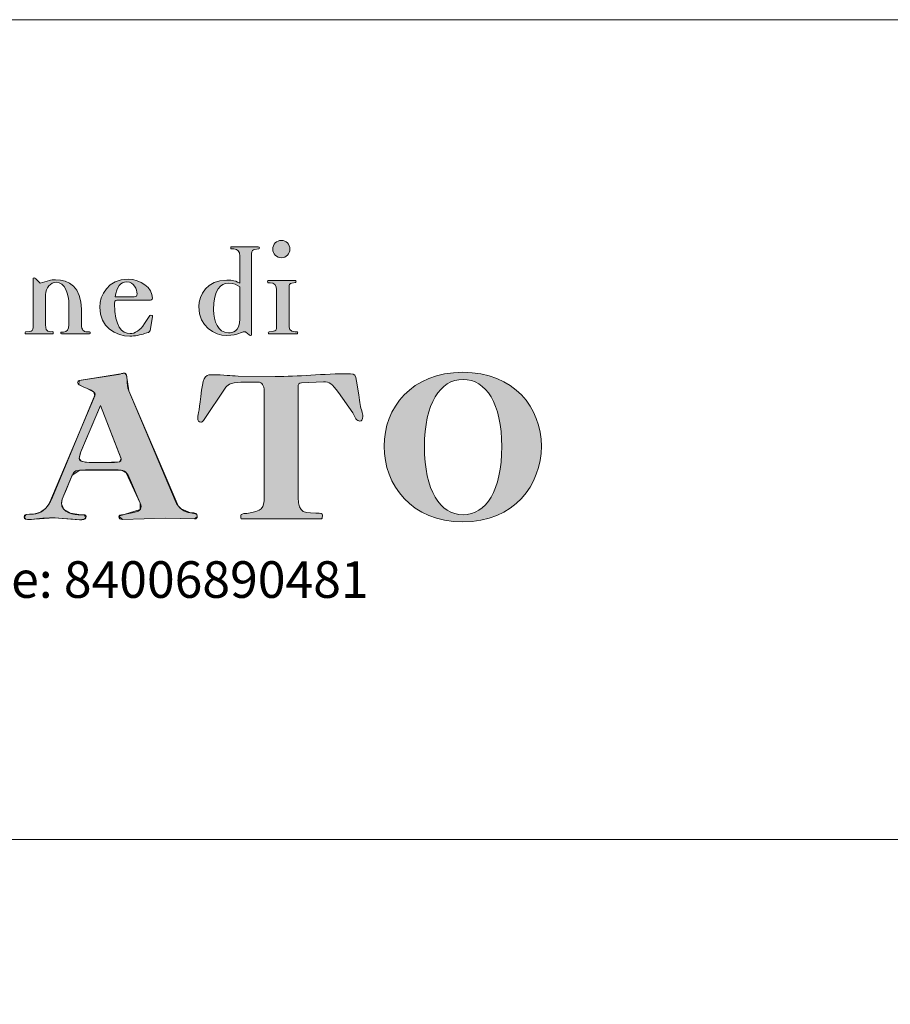
# Model space of a CAD drawing. Extents: x 5944 to 14244, y -9750 to -3950.
# Drawn here: x 6412 to 6888, y -4488 to -3950 of the extents above; entities that cross this region are included whole.
import ezdxf

# ---------------------------------------------------------------- set-up
doc = ezdxf.new("R2010")
doc.units = 0
doc.header["$LTSCALE"] = 250
doc.header["$MEASUREMENT"] = 0
doc.layers.get('0').update_dxf_attribs({"linetype": 'CONTINUOUS', "lineweight": 13})
doc.layers.add('Livello 1', color=7, linetype='CONTINUOUS')
doc.styles.get("Standard").update_dxf_attribs({"font": 'ARIAL.TTF'})

# ---------------------------------------------------------------- blocks, each defined once
blk = doc.blocks.new('logo comune')
h = blk.add_hatch(color=256)
edge = h.paths.add_edge_path()
edge.add_spline(control_points=[(109.378, 233.597), (109.378, 233.597), (109.378, 238.008), (109.378, 238.008)], knot_values=[4, 4, 4, 4, 5, 5, 5, 5], degree=3, periodic=0)
edge.add_spline(control_points=[(109.378, 238.008), (109.378, 238.165), (109.436, 238.208), (109.542, 238.229)], knot_values=[5, 5, 5, 5, 6, 6, 6, 6], degree=3, periodic=0)
edge.add_spline(control_points=[(109.542, 238.229), (109.542, 238.229), (109.771, 238.272), (109.771, 238.272)], knot_values=[6.000011, 6.000011, 6.000011, 6.000011, 6.99999, 6.99999, 6.99999, 6.99999], degree=3, periodic=0)
edge.add_spline(control_points=[(109.771, 238.272), (109.793, 238.272), (109.8, 238.308), (109.8, 238.322), (109.8, 238.351), (109.778, 238.365), (109.729, 238.365)], knot_values=[7, 7, 7, 7, 8, 8, 8, 9, 9, 9, 9], degree=3, periodic=0)
edge.add_spline(control_points=[(109.729, 238.365), (109.729, 238.365), (108.263, 238.365), (108.263, 238.365)], knot_values=[9, 9, 9, 9, 10, 10, 10, 10], degree=3, periodic=0)
edge.add_spline(control_points=[(108.263, 238.365), (108.249, 238.365), (108.242, 238.344), (108.242, 238.308), (108.242, 238.272), (108.249, 238.258), (108.27, 238.258)], knot_values=[10, 10, 10, 10, 11, 11, 11, 12, 12, 12, 12], degree=3, periodic=0)
edge.add_spline(control_points=[(108.27, 238.258), (108.27, 238.258), (108.399, 238.258), (108.399, 238.258)], knot_values=[12, 12, 12, 12, 13, 13, 13, 13], degree=3, periodic=0)
edge.add_spline(control_points=[(108.399, 238.258), (108.621, 238.258), (108.728, 238.129), (108.728, 237.865)], knot_values=[13, 13, 13, 13, 14, 14, 14, 14], degree=3, periodic=0)
edge.add_spline(control_points=[(108.728, 237.865), (108.728, 237.865), (108.728, 236.392), (108.728, 236.392)], knot_values=[14, 14, 14, 14, 15, 15, 15, 15], degree=3, periodic=0)
edge.add_spline(control_points=[(108.728, 236.392), (108.406, 236.564), (108.199, 236.557), (108.013, 236.557), (106.934, 236.557), (106.49, 235.742), (106.49, 235.106), (106.49, 233.998), (107.362, 233.533), (108.006, 233.533)], knot_values=[15, 15, 15, 15, 16, 16, 16, 17, 17, 17, 18, 18, 18, 18], degree=3, periodic=0)
edge.add_spline(control_points=[(108.006, 233.533), (108.713, 233.533), (108.778, 233.733), (108.978, 233.733), (109.071, 233.733), (109.099, 233.676), (109.171, 233.619)], knot_values=[0, 0, 0, 0, 1, 1, 1, 2, 2, 2, 2], degree=3, periodic=0)
edge.add_spline(control_points=[(109.171, 233.619), (109.249, 233.554), (109.3, 233.526), (109.321, 233.526), (109.357, 233.526), (109.378, 233.547), (109.378, 233.597)], knot_values=[2, 2, 2, 2, 3, 3, 3, 4, 4, 4, 4], degree=3, periodic=0)
edge = h.paths.add_edge_path(flags=16)
edge.add_spline(control_points=[(108.728, 236.192), (108.728, 236.192), (108.728, 234.448), (108.728, 234.448)], knot_values=[1, 1, 1, 1, 2, 2, 2, 2], degree=3, periodic=0)
edge.add_spline(control_points=[(108.728, 234.448), (108.728, 233.697), (108.327, 233.676), (108.106, 233.676), (107.527, 233.676), (107.298, 234.312), (107.298, 234.934), (107.298, 236.049), (107.691, 236.385), (108.113, 236.385)], knot_values=[2, 2, 2, 2, 3, 3, 3, 4, 4, 4, 5, 5, 5, 5], degree=3, periodic=0)
edge.add_spline(control_points=[(108.113, 236.385), (108.385, 236.385), (108.585, 236.299), (108.728, 236.192)], knot_values=[0, 0, 0, 0, 1, 1, 1, 1], degree=3, periodic=0)
h = blk.add_hatch(color=256)
edge = h.paths.add_edge_path()
edge.add_spline(control_points=[(111.001, 237.779), (111.258, 237.779), (111.473, 237.994), (111.473, 238.251), (111.473, 238.508), (111.258, 238.723), (111.001, 238.723), (110.743, 238.723), (110.529, 238.508), (110.529, 238.251), (110.529, 237.994), (110.743, 237.779), (111.001, 237.779)], knot_values=[0, 0, 0, 0, 1, 1, 1, 2, 2, 2, 3, 3, 3, 4, 4, 4, 4], degree=3, periodic=0)
h = blk.add_hatch(color=256)
edge = h.paths.add_edge_path()
edge.add_spline(control_points=[(98.113, 235.749), (98.113, 236.128), (98.406, 236.442), (98.685, 236.442), (99.171, 236.442), (99.392, 235.763), (99.392, 235.242)], knot_values=[6, 6, 6, 6, 7, 7, 7, 8, 8, 8, 8], degree=3, periodic=0)
edge.add_spline(control_points=[(99.392, 235.242), (99.392, 235.242), (99.392, 234.112), (99.392, 234.112)], knot_values=[8, 8, 8, 8, 9, 9, 9, 9], degree=3, periodic=0)
edge.add_spline(control_points=[(99.392, 234.112), (99.392, 233.848), (99.292, 233.719), (99.092, 233.719)], knot_values=[9, 9, 9, 9, 10, 10, 10, 10], degree=3, periodic=0)
edge.add_spline(control_points=[(99.092, 233.719), (99.092, 233.719), (98.971, 233.719), (98.971, 233.719)], knot_values=[10, 10, 10, 10, 11, 11, 11, 11], degree=3, periodic=0)
edge.add_spline(control_points=[(98.971, 233.719), (98.949, 233.719), (98.942, 233.705), (98.942, 233.669), (98.942, 233.633), (98.956, 233.619), (98.978, 233.619)], knot_values=[11, 11, 11, 11, 12, 12, 12, 13, 13, 13, 13], degree=3, periodic=0)
edge.add_spline(control_points=[(98.978, 233.619), (98.978, 233.619), (100.515, 233.619), (100.515, 233.619)], knot_values=[13, 13, 13, 13, 14, 14, 14, 14], degree=3, periodic=0)
edge.add_spline(control_points=[(100.515, 233.619), (100.543, 233.619), (100.558, 233.64), (100.558, 233.676), (100.558, 233.712), (100.543, 233.726), (100.522, 233.726)], knot_values=[14, 14, 14, 14, 15, 15, 15, 16, 16, 16, 16], degree=3, periodic=0)
edge.add_spline(control_points=[(100.522, 233.726), (100.522, 233.726), (100.386, 233.726), (100.386, 233.726)], knot_values=[16, 16, 16, 16, 17, 17, 17, 17], degree=3, periodic=0)
edge.add_spline(control_points=[(100.386, 233.726), (100.279, 233.726), (100.207, 233.755), (100.157, 233.819)], knot_values=[17, 17, 17, 17, 18, 18, 18, 18], degree=3, periodic=0)
edge.add_spline(control_points=[(100.157, 233.819), (100.107, 233.876), (100.079, 233.976), (100.079, 234.119)], knot_values=[18, 18, 18, 18, 19, 19, 19, 19], degree=3, periodic=0)
edge.add_spline(control_points=[(100.079, 234.119), (100.079, 234.119), (100.079, 234.963), (100.079, 234.963)], knot_values=[19, 19, 19, 19, 20, 20, 20, 20], degree=3, periodic=0)
edge.add_spline(control_points=[(100.079, 234.963), (100.079, 236.164), (99.357, 236.578), (98.663, 236.578), (98.535, 236.578), (98.399, 236.564), (98.32, 236.542)], knot_values=[20, 20, 20, 20, 21, 21, 21, 22, 22, 22, 22], degree=3, periodic=0)
edge.add_spline(control_points=[(98.32, 236.542), (98.32, 236.542), (97.813, 236.392), (97.813, 236.392)], knot_values=[22, 22, 22, 22, 23, 23, 23, 23], degree=3, periodic=0)
edge.add_spline(control_points=[(97.813, 236.392), (97.813, 236.392), (97.577, 236.621), (97.577, 236.621)], knot_values=[23, 23, 23, 23, 24, 24, 24, 24], degree=3, periodic=0)
edge.add_spline(control_points=[(97.577, 236.621), (97.541, 236.657), (97.52, 236.678), (97.498, 236.678), (97.448, 236.678), (97.427, 236.65), (97.427, 236.564)], knot_values=[24, 24, 24, 24, 25, 25, 25, 26, 26, 26, 26], degree=3, periodic=0)
edge.add_spline(control_points=[(97.427, 236.564), (97.427, 236.564), (97.427, 233.962), (97.427, 233.962)], knot_values=[26, 26, 26, 26, 27, 27, 27, 27], degree=3, periodic=0)
edge.add_spline(control_points=[(97.427, 233.962), (97.427, 233.84), (97.362, 233.748), (97.241, 233.74)], knot_values=[27, 27, 27, 27, 28, 28, 28, 28], degree=3, periodic=0)
edge.add_spline(control_points=[(97.241, 233.74), (97.241, 233.74), (97.019, 233.726), (97.019, 233.726)], knot_values=[28, 28, 28, 28, 29, 29, 29, 29], degree=3, periodic=0)
edge.add_spline(control_points=[(97.019, 233.726), (97.005, 233.726), (96.991, 233.683), (96.991, 233.655), (96.991, 233.633), (97.012, 233.619), (97.055, 233.619)], knot_values=[29, 29, 29, 29, 30, 30, 30, 31, 31, 31, 31], degree=3, periodic=0)
edge.add_spline(control_points=[(97.055, 233.619), (97.055, 233.619), (98.506, 233.619), (98.506, 233.619)], knot_values=[0, 0, 0, 0, 1, 1, 1, 1], degree=3, periodic=0)
edge.add_spline(control_points=[(98.506, 233.619), (98.528, 233.619), (98.535, 233.64), (98.535, 233.683), (98.535, 233.719), (98.52, 233.74), (98.499, 233.74)], knot_values=[1, 1, 1, 1, 2, 2, 2, 3, 3, 3, 3], degree=3, periodic=0)
edge.add_spline(control_points=[(98.499, 233.74), (98.499, 233.74), (98.384, 233.733), (98.384, 233.733)], knot_values=[3.00001, 3.00001, 3.00001, 3.00001, 4, 4, 4, 4], degree=3, periodic=0)
edge.add_spline(control_points=[(98.384, 233.733), (98.127, 233.719), (98.113, 233.933), (98.113, 234.105)], knot_values=[4, 4, 4, 4, 5, 5, 5, 5], degree=3, periodic=0)
edge.add_spline(control_points=[(98.113, 234.105), (98.113, 234.105), (98.113, 235.749), (98.113, 235.749)], knot_values=[5, 5, 5, 5, 6, 6, 6, 6], degree=3, periodic=0)
h = blk.add_hatch(color=256)
edge = h.paths.add_edge_path()
edge.add_spline(control_points=[(103.76, 235.456), (103.889, 235.456), (103.953, 235.492), (103.953, 235.563), (103.953, 236.135), (103.302, 236.607), (102.638, 236.607), (101.523, 236.607), (101.072, 235.713), (101.072, 235.077), (101.072, 233.983), (101.973, 233.49), (102.716, 233.49)], knot_values=[11, 11, 11, 11, 12, 12, 12, 13, 13, 13, 14, 14, 14, 15, 15, 15, 15], degree=3, periodic=0)
edge.add_spline(control_points=[(102.716, 233.49), (102.988, 233.49), (103.31, 233.569), (103.524, 233.633)], knot_values=[0, 0, 0, 0, 1, 1, 1, 1], degree=3, periodic=0)
edge.add_spline(control_points=[(103.524, 233.633), (103.703, 233.69), (103.81, 233.697), (103.824, 233.805)], knot_values=[1, 1, 1, 1, 2, 2, 2, 2], degree=3, periodic=0)
edge.add_spline(control_points=[(103.824, 233.805), (103.824, 233.805), (103.953, 234.541), (103.953, 234.541)], knot_values=[2, 2, 2, 2, 3, 3, 3, 3], degree=3, periodic=0)
edge.add_spline(control_points=[(103.953, 234.541), (103.96, 234.584), (103.953, 234.62), (103.939, 234.62)], knot_values=[3, 3, 3, 3, 4, 4, 4, 4], degree=3, periodic=0)
edge.add_spline(control_points=[(103.939, 234.62), (103.939, 234.62), (103.853, 234.634), (103.853, 234.634)], knot_values=[4.00001, 4.00001, 4.00001, 4.00001, 4.99999, 4.99999, 4.99999, 4.99999], degree=3, periodic=0)
edge.add_spline(control_points=[(103.853, 234.634), (103.824, 234.641), (103.81, 234.62), (103.774, 234.562)], knot_values=[5, 5, 5, 5, 6, 6, 6, 6], degree=3, periodic=0)
edge.add_spline(control_points=[(103.774, 234.562), (103.774, 234.562), (103.524, 234.176), (103.524, 234.176)], knot_values=[6, 6, 6, 6, 7, 7, 7, 7], degree=3, periodic=0)
edge.add_spline(control_points=[(103.524, 234.176), (103.274, 233.79), (102.981, 233.633), (102.745, 233.633), (102.287, 233.633), (101.887, 234.012), (101.887, 235.27), (101.887, 235.499), (102.016, 235.456), (102.066, 235.456)], knot_values=[7, 7, 7, 7, 8, 8, 8, 9, 9, 9, 10, 10, 10, 10], degree=3, periodic=0)
edge.add_spline(control_points=[(102.066, 235.456), (102.066, 235.456), (103.76, 235.456), (103.76, 235.456)], knot_values=[10, 10, 10, 10, 11, 11, 11, 11], degree=3, periodic=0)
edge = h.paths.add_edge_path(flags=16)
edge.add_spline(control_points=[(101.916, 235.635), (101.994, 236.192), (102.209, 236.457), (102.559, 236.457)], knot_values=[4, 4, 4, 4, 5, 5, 5, 5], degree=3, periodic=0)
edge.add_spline(control_points=[(102.559, 236.457), (102.938, 236.457), (103.117, 236.056), (103.117, 235.799), (103.117, 235.692), (103.067, 235.642), (102.96, 235.642)], knot_values=[0, 0, 0, 0, 1, 1, 1, 2, 2, 2, 2], degree=3, periodic=0)
edge.add_spline(control_points=[(102.96, 235.642), (102.96, 235.642), (102.095, 235.642), (102.095, 235.642)], knot_values=[2, 2, 2, 2, 3, 3, 3, 3], degree=3, periodic=0)
edge.add_spline(control_points=[(102.095, 235.642), (102.066, 235.642), (102.009, 235.635), (101.916, 235.635)], knot_values=[3, 3, 3, 3, 4, 4, 4, 4], degree=3, periodic=0)
h = blk.add_hatch(color=256)
edge = h.paths.add_edge_path()
edge.add_spline(control_points=[(111.423, 234.119), (111.423, 234.119), (111.423, 236.171), (111.423, 236.171)], knot_values=[12, 12, 12, 12, 13, 13, 13, 13], degree=3, periodic=0)
edge.add_spline(control_points=[(111.423, 236.171), (111.423, 236.299), (111.451, 236.364), (111.565, 236.385)], knot_values=[13, 13, 13, 13, 14, 14, 14, 14], degree=3, periodic=0)
edge.add_spline(control_points=[(111.565, 236.385), (111.565, 236.385), (111.78, 236.421), (111.78, 236.421)], knot_values=[14, 14, 14, 14, 14.99999, 14.99999, 14.99999, 14.99999], degree=3, periodic=0)
edge.add_spline(control_points=[(111.78, 236.421), (111.794, 236.421), (111.808, 236.464), (111.808, 236.478), (111.808, 236.514), (111.794, 236.528), (111.773, 236.528)], knot_values=[15, 15, 15, 15, 16, 16, 16, 17, 17, 17, 17], degree=3, periodic=0)
edge.add_spline(control_points=[(111.773, 236.528), (111.773, 236.528), (110.272, 236.528), (110.272, 236.528)], knot_values=[17, 17, 17, 17, 18, 18, 18, 18], degree=3, periodic=0)
edge.add_spline(control_points=[(110.272, 236.528), (110.257, 236.528), (110.25, 236.507), (110.25, 236.464), (110.25, 236.428), (110.257, 236.414), (110.279, 236.414)], knot_values=[18, 18, 18, 18, 19, 19, 19, 20, 20, 20, 20], degree=3, periodic=0)
edge.add_spline(control_points=[(110.279, 236.414), (110.279, 236.414), (110.393, 236.414), (110.393, 236.414)], knot_values=[0, 0, 0, 0, 1, 1, 1, 1], degree=3, periodic=0)
edge.add_spline(control_points=[(110.393, 236.414), (110.622, 236.414), (110.736, 236.285), (110.736, 236.021)], knot_values=[1, 1, 1, 1, 2, 2, 2, 2], degree=3, periodic=0)
edge.add_spline(control_points=[(110.736, 236.021), (110.736, 236.021), (110.736, 233.962), (110.736, 233.962)], knot_values=[2, 2, 2, 2, 3, 3, 3, 3], degree=3, periodic=0)
edge.add_spline(control_points=[(110.736, 233.962), (110.736, 233.848), (110.693, 233.776), (110.579, 233.762)], knot_values=[3, 3, 3, 3, 4, 4, 4, 4], degree=3, periodic=0)
edge.add_spline(control_points=[(110.579, 233.762), (110.579, 233.762), (110.329, 233.726), (110.329, 233.726)], knot_values=[4, 4, 4, 4, 4.99999, 4.99999, 4.99999, 4.99999], degree=3, periodic=0)
edge.add_spline(control_points=[(110.329, 233.726), (110.286, 233.719), (110.286, 233.69), (110.286, 233.669), (110.286, 233.633), (110.3, 233.619), (110.322, 233.619)], knot_values=[5, 5, 5, 5, 6, 6, 6, 7, 7, 7, 7], degree=3, periodic=0)
edge.add_spline(control_points=[(110.322, 233.619), (110.322, 233.619), (111.866, 233.619), (111.866, 233.619)], knot_values=[7, 7, 7, 7, 8, 8, 8, 8], degree=3, periodic=0)
edge.add_spline(control_points=[(111.866, 233.619), (111.887, 233.619), (111.894, 233.64), (111.894, 233.676), (111.894, 233.712), (111.88, 233.726), (111.859, 233.726)], knot_values=[8, 8, 8, 8, 9, 9, 9, 10, 10, 10, 10], degree=3, periodic=0)
edge.add_spline(control_points=[(111.859, 233.726), (111.859, 233.726), (111.751, 233.726), (111.751, 233.726)], knot_values=[10, 10, 10, 10, 11, 11, 11, 11], degree=3, periodic=0)
edge.add_spline(control_points=[(111.751, 233.726), (111.444, 233.726), (111.423, 233.948), (111.423, 234.119)], knot_values=[11, 11, 11, 11, 12, 12, 12, 12], degree=3, periodic=0)
h = blk.add_hatch(color=256)
h.paths.add_polyline_path([(97.06, 223.752), (97.454, 223.775), (97.83, 223.874), (98.105, 224.079), (98.285, 224.302), (100.808, 230.224), (100.758, 230.44), (100.39, 230.628), (100.177, 230.721), (99.927, 230.857), (99.955, 231.073), (102.454, 231.478), (102.541, 231.358), (102.659, 230.499), (105.361, 224.223), (105.517, 224.055), (106.031, 223.848), (106.376, 223.776), (106.399, 223.623), (106.253, 223.515), (104.678, 223.552), (102.326, 223.478), (102.124, 223.651), (103.275, 224.015), (103.289, 224.367), (102.527, 226.035), (102.243, 226.174), (99.986, 226.166), (99.567, 225.897), (99.251, 225.136), (99.028, 224.589), (98.98, 224.33), (99.12, 224.027), (99.454, 223.821), (100.056, 223.737), (100.214, 223.737), (100.311, 223.57), (100.224, 223.49), (99.945, 223.461), (98.589, 223.568), (97.24, 223.478), (97.028, 223.5), (96.935, 223.604)])
h.paths.add_polyline_path([(101.122, 229.702), (100.048, 227.176), (99.955, 226.814), (100.037, 226.679), (100.271, 226.613), (100.659, 226.59), (101.27, 226.59), (102.148, 226.628), (102.251, 226.785)], flags=16)
h = blk.add_hatch(color=256)
edge = h.paths.add_edge_path()
edge.add_spline(control_points=[(110.059, 230.48), (110.059, 230.48), (110.059, 224.7), (110.059, 224.7)], knot_values=[13, 13, 13, 13, 14, 14, 14, 14], degree=3, periodic=0)
edge.add_spline(control_points=[(110.059, 224.7), (110.059, 224.089), (109.948, 223.922), (109.115, 223.811)], knot_values=[14, 14, 14, 14, 15, 15, 15, 15], degree=3, periodic=0)
edge.add_spline(control_points=[(109.115, 223.811), (108.855, 223.793), (108.781, 223.775), (108.781, 223.7)], knot_values=[15, 15, 15, 15, 16, 16, 16, 16], degree=3, periodic=0)
edge.add_spline(control_points=[(108.781, 223.7), (108.781, 223.7), (108.781, 223.552), (108.781, 223.552)], knot_values=[16, 16, 16, 16, 17, 17, 17, 17], degree=3, periodic=0)
edge.add_spline(control_points=[(108.781, 223.552), (108.781, 223.478), (108.929, 223.515), (109.077, 223.515)], knot_values=[17, 17, 17, 17, 18, 18, 18, 18], degree=3, periodic=0)
edge.add_spline(control_points=[(109.077, 223.515), (109.077, 223.515), (112.949, 223.515), (112.949, 223.515)], knot_values=[18, 18, 18, 18, 19, 19, 19, 19], degree=3, periodic=0)
edge.add_spline(control_points=[(112.949, 223.515), (113.079, 223.515), (113.227, 223.496), (113.227, 223.552)], knot_values=[19, 19, 19, 19, 20, 20, 20, 20], degree=3, periodic=0)
edge.add_spline(control_points=[(113.227, 223.552), (113.227, 223.552), (113.245, 223.719), (113.245, 223.719)], knot_values=[20.00001, 20.00001, 20.00001, 20.00001, 21, 21, 21, 21], degree=3, periodic=0)
edge.add_spline(control_points=[(113.245, 223.719), (113.245, 223.793), (113.172, 223.83), (112.893, 223.83), (112.023, 223.83), (111.912, 223.922), (111.912, 225.052)], knot_values=[21, 21, 21, 21, 22, 22, 22, 23, 23, 23, 23], degree=3, periodic=0)
edge.add_spline(control_points=[(111.912, 225.052), (111.912, 225.052), (111.912, 230.721), (111.912, 230.721)], knot_values=[23, 23, 23, 23, 24, 24, 24, 24], degree=3, periodic=0)
edge.add_spline(control_points=[(111.912, 230.721), (111.912, 230.869), (111.967, 230.943), (112.097, 230.943)], knot_values=[24, 24, 24, 24, 25, 25, 25, 25], degree=3, periodic=0)
edge.add_spline(control_points=[(112.097, 230.943), (112.097, 230.943), (113.301, 230.999), (113.301, 230.999)], knot_values=[25, 25, 25, 25, 26, 26, 26, 26], degree=3, periodic=0)
edge.add_spline(control_points=[(113.301, 230.999), (113.634, 231.017), (113.783, 230.888), (114.116, 230.424)], knot_values=[26, 26, 26, 26, 27, 27, 27, 27], degree=3, periodic=0)
edge.add_spline(control_points=[(114.116, 230.424), (114.116, 230.424), (114.913, 229.313), (114.913, 229.313)], knot_values=[27, 27, 27, 27, 28, 28, 28, 28], degree=3, periodic=0)
edge.add_spline(control_points=[(114.913, 229.313), (114.913, 229.313), (115.079, 228.98), (115.079, 228.98)], knot_values=[28, 28, 28, 28, 29, 29, 29, 29], degree=3, periodic=0)
edge.add_spline(control_points=[(115.079, 228.98), (115.116, 228.906), (115.227, 228.85), (115.283, 228.85), (115.394, 228.85), (115.45, 228.924), (115.45, 229.109), (115.45, 229.202), (115.45, 229.294), (115.394, 229.406)], knot_values=[29, 29, 29, 29, 30, 30, 30, 31, 31, 31, 32, 32, 32, 32], degree=3, periodic=0)
edge.add_spline(control_points=[(115.394, 229.406), (115.338, 229.572), (115.283, 229.869), (115.227, 230.295)], knot_values=[32, 32, 32, 32, 33, 33, 33, 33], degree=3, periodic=0)
edge.add_spline(control_points=[(115.227, 230.295), (115.227, 230.295), (115.116, 231.036), (115.116, 231.036)], knot_values=[0, 0, 0, 0, 1, 1, 1, 1], degree=3, periodic=0)
edge.add_spline(control_points=[(115.116, 231.036), (115.061, 231.351), (115.005, 231.443), (114.783, 231.443), (113.264, 231.443), (111.893, 231.277), (110.67, 231.295)], knot_values=[1, 1, 1, 1, 2, 2, 2, 3, 3, 3, 3], degree=3, periodic=0)
edge.add_spline(control_points=[(110.67, 231.295), (110.67, 231.295), (108.633, 231.314), (108.633, 231.314)], knot_values=[3, 3, 3, 3, 4, 4, 4, 4], degree=3, periodic=0)
edge.add_spline(control_points=[(108.633, 231.314), (108.207, 231.314), (107.948, 231.388), (107.151, 231.388), (106.818, 231.388), (106.707, 231.202), (106.595, 230.202)], knot_values=[4, 4, 4, 4, 5, 5, 5, 6, 6, 6, 6], degree=3, periodic=0)
edge.add_spline(control_points=[(106.595, 230.202), (106.503, 229.313), (106.429, 229.146), (106.429, 228.998), (106.429, 228.887), (106.503, 228.794), (106.595, 228.794), (106.633, 228.794), (106.707, 228.832), (106.744, 228.887)], knot_values=[6, 6, 6, 6, 7, 7, 7, 8, 8, 8, 9, 9, 9, 9], degree=3, periodic=0)
edge.add_spline(control_points=[(106.744, 228.887), (106.744, 228.887), (107.966, 230.702), (107.966, 230.702)], knot_values=[9, 9, 9, 9, 10, 10, 10, 10], degree=3, periodic=0)
edge.add_spline(control_points=[(107.966, 230.702), (108.096, 230.888), (108.318, 230.98), (109.022, 230.98)], knot_values=[10, 10, 10, 10, 11, 11, 11, 11], degree=3, periodic=0)
edge.add_spline(control_points=[(109.022, 230.98), (109.022, 230.98), (109.726, 230.98), (109.726, 230.98)], knot_values=[11, 11, 11, 11, 12, 12, 12, 12], degree=3, periodic=0)
edge.add_spline(control_points=[(109.726, 230.98), (109.948, 230.98), (110.059, 230.813), (110.059, 230.48)], knot_values=[12, 12, 12, 12, 13, 13, 13, 13], degree=3, periodic=0)
h = blk.add_hatch(color=256)
edge = h.paths.add_edge_path()
edge.add_spline(control_points=[(120.914, 231.517), (118.099, 231.517), (116.617, 229.572), (116.617, 227.479), (116.617, 225.386), (118.099, 223.348), (120.914, 223.348), (123.73, 223.348), (125.212, 225.386), (125.212, 227.479), (125.212, 229.572), (123.73, 231.517), (120.914, 231.517)], knot_values=[0, 0, 0, 0, 1, 1, 1, 2, 2, 2, 3, 3, 3, 4, 4, 4, 4], degree=3, periodic=0)
edge = h.paths.add_edge_path(flags=16)
edge.add_spline(control_points=[(120.933, 223.737), (119.673, 223.737), (118.821, 225.052), (118.821, 227.46), (118.821, 229.813), (119.673, 231.128), (120.933, 231.128), (122.192, 231.128), (123.045, 229.813), (123.045, 227.46), (123.045, 225.052), (122.192, 223.737), (120.933, 223.737)], knot_values=[0, 0, 0, 0, 1, 1, 1, 2, 2, 2, 3, 3, 3, 4, 4, 4, 4], degree=3, periodic=0)
for points in [[(97.06, 223.752), (97.454, 223.775), (97.83, 223.874), (98.105, 224.079), (98.285, 224.302), (100.808, 230.224), (100.758, 230.44), (100.39, 230.628), (100.177, 230.721), (99.927, 230.857), (99.955, 231.073), (102.454, 231.478), (102.541, 231.358), (102.659, 230.499), (105.361, 224.223), (105.517, 224.055), (106.031, 223.848), (106.376, 223.776), (106.399, 223.623), (106.253, 223.515), (104.678, 223.552), (102.326, 223.478), (102.124, 223.651), (103.275, 224.015), (103.289, 224.367), (102.527, 226.035), (102.243, 226.174), (99.986, 226.166), (99.567, 225.897), (99.251, 225.136), (99.028, 224.589), (98.98, 224.33), (99.12, 224.027), (99.454, 223.821), (100.056, 223.737), (100.214, 223.737), (100.311, 223.57), (100.224, 223.49), (99.945, 223.461), (98.589, 223.568), (97.24, 223.478), (97.028, 223.5), (96.935, 223.604), (97.06, 223.752)], [(101.122, 229.702), (100.048, 227.176), (99.955, 226.814), (100.037, 226.679), (100.271, 226.613), (100.659, 226.59), (101.27, 226.59), (102.148, 226.628), (102.148, 226.628), (102.251, 226.785), (101.122, 229.702)]]:
    blk.add_lwpolyline(points)
for points, knots in [([(108.263, 238.365), (108.249, 238.365), (108.242, 238.344), (108.242, 238.308), (108.242, 238.272), (108.249, 238.258), (108.27, 238.258)], [10, 10, 10, 10, 11, 11, 11, 12, 12, 12, 12]), ([(109.771, 238.272), (109.793, 238.272), (109.8, 238.308), (109.8, 238.322), (109.8, 238.351), (109.778, 238.365), (109.729, 238.365)], [7, 7, 7, 7, 8, 8, 8, 9, 9, 9, 9]), ([(111.001, 237.779), (111.258, 237.779), (111.473, 237.994), (111.473, 238.251), (111.473, 238.508), (111.258, 238.723), (111.001, 238.723), (110.743, 238.723), (110.529, 238.508), (110.529, 238.251), (110.529, 237.994), (110.743, 237.779), (111.001, 237.779)], [0, 0, 0, 0, 1, 1, 1, 2, 2, 2, 3, 3, 3, 4, 4, 4, 4]), ([(97.577, 236.621), (97.541, 236.657), (97.52, 236.678), (97.498, 236.678), (97.448, 236.678), (97.427, 236.65), (97.427, 236.564)], [24, 24, 24, 24, 25, 25, 25, 26, 26, 26, 26]), ([(98.113, 235.749), (98.113, 236.128), (98.406, 236.442), (98.685, 236.442), (99.171, 236.442), (99.392, 235.763), (99.392, 235.242)], [6, 6, 6, 6, 7, 7, 7, 8, 8, 8, 8]), ([(100.079, 234.963), (100.079, 236.164), (99.357, 236.578), (98.663, 236.578), (98.535, 236.578), (98.399, 236.564), (98.32, 236.542)], [20, 20, 20, 20, 21, 21, 21, 22, 22, 22, 22]), ([(103.76, 235.456), (103.889, 235.456), (103.953, 235.492), (103.953, 235.563), (103.953, 236.135), (103.302, 236.607), (102.638, 236.607), (101.523, 236.607), (101.072, 235.713), (101.072, 235.077), (101.072, 233.983), (101.973, 233.49), (102.716, 233.49)], [11, 11, 11, 11, 12, 12, 12, 13, 13, 13, 14, 14, 14, 15, 15, 15, 15]), ([(102.559, 236.457), (102.938, 236.457), (103.117, 236.056), (103.117, 235.799), (103.117, 235.692), (103.067, 235.642), (102.96, 235.642)], [0, 0, 0, 0, 1, 1, 1, 2, 2, 2, 2]), ([(108.728, 236.392), (108.406, 236.564), (108.199, 236.557), (108.013, 236.557), (106.934, 236.557), (106.49, 235.742), (106.49, 235.106), (106.49, 233.998), (107.362, 233.533), (108.006, 233.533)], [15, 15, 15, 15, 16, 16, 16, 17, 17, 17, 18, 18, 18, 18]), ([(108.728, 234.448), (108.728, 233.697), (108.327, 233.676), (108.106, 233.676), (107.527, 233.676), (107.298, 234.312), (107.298, 234.934), (107.298, 236.049), (107.691, 236.385), (108.113, 236.385)], [2, 2, 2, 2, 3, 3, 3, 4, 4, 4, 5, 5, 5, 5]), ([(110.272, 236.528), (110.257, 236.528), (110.25, 236.507), (110.25, 236.464), (110.25, 236.428), (110.257, 236.414), (110.279, 236.414)], [18, 18, 18, 18, 19, 19, 19, 20, 20, 20, 20]), ([(111.78, 236.421), (111.794, 236.421), (111.808, 236.464), (111.808, 236.478), (111.808, 236.514), (111.794, 236.528), (111.773, 236.528)], [15, 15, 15, 15, 16, 16, 16, 17, 17, 17, 17]), ([(103.524, 234.176), (103.274, 233.79), (102.981, 233.633), (102.745, 233.633), (102.287, 233.633), (101.887, 234.012), (101.887, 235.27), (101.887, 235.499), (102.016, 235.456), (102.066, 235.456)], [7, 7, 7, 7, 8, 8, 8, 9, 9, 9, 10, 10, 10, 10]), ([(97.019, 233.726), (97.005, 233.726), (96.991, 233.683), (96.991, 233.655), (96.991, 233.633), (97.012, 233.619), (97.055, 233.619)], [29, 29, 29, 29, 30, 30, 30, 31, 31, 31, 31]), ([(98.506, 233.619), (98.528, 233.619), (98.535, 233.64), (98.535, 233.683), (98.535, 233.719), (98.52, 233.74), (98.499, 233.74)], [1, 1, 1, 1, 2, 2, 2, 3, 3, 3, 3]), ([(98.971, 233.719), (98.949, 233.719), (98.942, 233.705), (98.942, 233.669), (98.942, 233.633), (98.956, 233.619), (98.978, 233.619)], [11, 11, 11, 11, 12, 12, 12, 13, 13, 13, 13]), ([(100.515, 233.619), (100.543, 233.619), (100.558, 233.64), (100.558, 233.676), (100.558, 233.712), (100.543, 233.726), (100.522, 233.726)], [14, 14, 14, 14, 15, 15, 15, 16, 16, 16, 16]), ([(108.006, 233.533), (108.713, 233.533), (108.778, 233.733), (108.978, 233.733), (109.071, 233.733), (109.099, 233.676), (109.171, 233.619)], [0, 0, 0, 0, 1, 1, 1, 2, 2, 2, 2]), ([(109.171, 233.619), (109.249, 233.554), (109.3, 233.526), (109.321, 233.526), (109.357, 233.526), (109.378, 233.547), (109.378, 233.597)], [2, 2, 2, 2, 3, 3, 3, 4, 4, 4, 4]), ([(110.329, 233.726), (110.286, 233.719), (110.286, 233.69), (110.286, 233.669), (110.286, 233.633), (110.3, 233.619), (110.322, 233.619)], [5, 5, 5, 5, 6, 6, 6, 7, 7, 7, 7]), ([(111.866, 233.619), (111.887, 233.619), (111.894, 233.64), (111.894, 233.676), (111.894, 233.712), (111.88, 233.726), (111.859, 233.726)], [8, 8, 8, 8, 9, 9, 9, 10, 10, 10, 10]), ([(102.659, 230.499), (102.585, 230.665), (102.566, 230.962), (102.566, 231.073), (102.566, 231.332), (102.529, 231.48), (102.437, 231.48), (102.344, 231.48), (102.196, 231.425), (102.104, 231.406)], [2, 2, 2, 2, 3, 3, 3, 4, 4, 4, 5, 5, 5, 5]), ([(108.633, 231.314), (108.207, 231.314), (107.948, 231.388), (107.151, 231.388), (106.818, 231.388), (106.707, 231.202), (106.595, 230.202)], [4, 4, 4, 4, 5, 5, 5, 6, 6, 6, 6]), ([(115.116, 231.036), (115.061, 231.351), (115.005, 231.443), (114.783, 231.443), (113.264, 231.443), (111.893, 231.277), (110.67, 231.295)], [1, 1, 1, 1, 2, 2, 2, 3, 3, 3, 3]), ([(120.914, 231.517), (118.099, 231.517), (116.617, 229.572), (116.617, 227.479), (116.617, 225.386), (118.099, 223.348), (120.914, 223.348), (123.73, 223.348), (125.212, 225.386), (125.212, 227.479), (125.212, 229.572), (123.73, 231.517), (120.914, 231.517)], [0, 0, 0, 0, 1, 1, 1, 2, 2, 2, 3, 3, 3, 4, 4, 4, 4]), ([(99.955, 231.073), (99.899, 231.073), (99.862, 230.999), (99.862, 230.962), (99.862, 230.869), (100.01, 230.795), (100.177, 230.721)], [6, 6, 6, 6, 7, 7, 7, 8, 8, 8, 8]), ([(120.933, 223.737), (119.673, 223.737), (118.821, 225.052), (118.821, 227.46), (118.821, 229.813), (119.673, 231.128), (120.933, 231.128), (122.192, 231.128), (123.045, 229.813), (123.045, 227.46), (123.045, 225.052), (122.192, 223.737), (120.933, 223.737)], [0, 0, 0, 0, 1, 1, 1, 2, 2, 2, 3, 3, 3, 4, 4, 4, 4]), ([(106.595, 230.202), (106.503, 229.313), (106.429, 229.146), (106.429, 228.998), (106.429, 228.887), (106.503, 228.794), (106.595, 228.794), (106.633, 228.794), (106.707, 228.832), (106.744, 228.887)], [6, 6, 6, 6, 7, 7, 7, 8, 8, 8, 9, 9, 9, 9]), ([(115.079, 228.98), (115.116, 228.906), (115.227, 228.85), (115.283, 228.85), (115.394, 228.85), (115.45, 228.924), (115.45, 229.109), (115.45, 229.202), (115.45, 229.294), (115.394, 229.406)], [29, 29, 29, 29, 30, 30, 30, 31, 31, 31, 32, 32, 32, 32]), ([(100.659, 226.59), (100.177, 226.59), (99.955, 226.664), (99.955, 226.794), (99.955, 226.961), (100.047, 227.183), (100.084, 227.257)], [1, 1, 1, 1, 2, 2, 2, 3, 3, 3, 3]), ([(102.233, 226.849), (102.252, 226.812), (102.252, 226.775), (102.252, 226.757), (102.252, 226.646), (102.122, 226.59), (101.881, 226.59)], [5, 5, 5, 5, 6, 6, 6, 7, 7, 7, 7]), ([(113.245, 223.719), (113.245, 223.793), (113.172, 223.83), (112.893, 223.83), (112.023, 223.83), (111.912, 223.922), (111.912, 225.052)], [21, 21, 21, 21, 22, 22, 22, 23, 23, 23, 23]), ([(97.454, 223.775), (97.121, 223.756), (96.935, 223.793), (96.935, 223.608), (96.935, 223.496), (97.065, 223.478), (97.25, 223.478), (97.435, 223.478), (98.084, 223.571), (98.491, 223.571), (98.788, 223.571), (99.899, 223.441), (100.103, 223.459)], [12, 12, 12, 12, 13, 13, 13, 14, 14, 14, 15, 15, 15, 16, 16, 16, 16]), ([(106.253, 223.515), (106.364, 223.515), (106.401, 223.552), (106.401, 223.663), (106.401, 223.811), (106.346, 223.848), (106.031, 223.848)], [32, 32, 32, 32, 33, 33, 33, 34, 34, 34, 34]), ([(100.103, 223.459), (100.251, 223.478), (100.325, 223.534), (100.325, 223.645), (100.325, 223.719), (100.288, 223.737), (100.214, 223.737)], [16, 16, 16, 16, 17, 17, 17, 18, 18, 18, 18]), ([(102.4, 223.756), (102.178, 223.719), (102.122, 223.719), (102.122, 223.626), (102.122, 223.534), (102.178, 223.478), (102.326, 223.478)], [28, 28, 28, 28, 29, 29, 29, 30, 30, 30, 30])]:
    blk.add_open_spline(points, degree=3, knots=knots)
for points in [[(109.729, 238.365), (109.729, 238.365), (108.263, 238.365), (108.263, 238.365)], [(108.27, 238.258), (108.27, 238.258), (108.399, 238.258), (108.399, 238.258)], [(108.399, 238.258), (108.621, 238.258), (108.728, 238.129), (108.728, 237.865)], [(108.728, 237.865), (108.728, 237.865), (108.728, 236.392), (108.728, 236.392)], [(109.378, 238.008), (109.378, 238.165), (109.436, 238.208), (109.542, 238.229)], [(109.378, 233.597), (109.378, 233.597), (109.378, 238.008), (109.378, 238.008)], [(109.542, 238.229), (109.542, 238.229), (109.771, 238.272), (109.771, 238.272)], [(97.427, 236.564), (97.427, 236.564), (97.427, 233.962), (97.427, 233.962)], [(97.813, 236.392), (97.813, 236.392), (97.577, 236.621), (97.577, 236.621)], [(98.32, 236.542), (98.32, 236.542), (97.813, 236.392), (97.813, 236.392)], [(101.916, 235.635), (101.994, 236.192), (102.209, 236.457), (102.559, 236.457)], [(108.113, 236.385), (108.385, 236.385), (108.585, 236.299), (108.728, 236.192)], [(108.728, 236.192), (108.728, 236.192), (108.728, 234.448), (108.728, 234.448)], [(111.773, 236.528), (111.773, 236.528), (110.272, 236.528), (110.272, 236.528)], [(110.279, 236.414), (110.279, 236.414), (110.393, 236.414), (110.393, 236.414)], [(110.393, 236.414), (110.622, 236.414), (110.736, 236.285), (110.736, 236.021)], [(111.423, 236.171), (111.423, 236.299), (111.451, 236.364), (111.565, 236.385)], [(111.423, 234.119), (111.423, 234.119), (111.423, 236.171), (111.423, 236.171)], [(111.565, 236.385), (111.565, 236.385), (111.78, 236.421), (111.78, 236.421)], [(98.113, 234.105), (98.113, 234.105), (98.113, 235.749), (98.113, 235.749)], [(102.095, 235.642), (102.066, 235.642), (102.009, 235.635), (101.916, 235.635)], [(102.96, 235.642), (102.96, 235.642), (102.095, 235.642), (102.095, 235.642)], [(110.736, 236.021), (110.736, 236.021), (110.736, 233.962), (110.736, 233.962)], [(99.392, 235.242), (99.392, 235.242), (99.392, 234.112), (99.392, 234.112)], [(102.066, 235.456), (102.066, 235.456), (103.76, 235.456), (103.76, 235.456)], [(100.079, 234.119), (100.079, 234.119), (100.079, 234.963), (100.079, 234.963)], [(103.774, 234.562), (103.774, 234.562), (103.524, 234.176), (103.524, 234.176)], [(103.853, 234.634), (103.824, 234.641), (103.81, 234.62), (103.774, 234.562)], [(103.824, 233.805), (103.824, 233.805), (103.953, 234.541), (103.953, 234.541)], [(103.939, 234.62), (103.939, 234.62), (103.853, 234.634), (103.853, 234.634)], [(103.953, 234.541), (103.96, 234.584), (103.953, 234.62), (103.939, 234.62)], [(98.384, 233.733), (98.127, 233.719), (98.113, 233.933), (98.113, 234.105)], [(99.392, 234.112), (99.392, 233.848), (99.292, 233.719), (99.092, 233.719)], [(100.157, 233.819), (100.107, 233.876), (100.079, 233.976), (100.079, 234.119)], [(111.751, 233.726), (111.444, 233.726), (111.423, 233.948), (111.423, 234.119)], [(97.241, 233.74), (97.241, 233.74), (97.019, 233.726), (97.019, 233.726)], [(97.055, 233.619), (97.055, 233.619), (98.506, 233.619), (98.506, 233.619)], [(97.427, 233.962), (97.427, 233.84), (97.362, 233.748), (97.241, 233.74)], [(98.499, 233.74), (98.499, 233.74), (98.384, 233.733), (98.384, 233.733)], [(99.092, 233.719), (99.092, 233.719), (98.971, 233.719), (98.971, 233.719)], [(98.978, 233.619), (98.978, 233.619), (100.515, 233.619), (100.515, 233.619)], [(100.386, 233.726), (100.279, 233.726), (100.207, 233.755), (100.157, 233.819)], [(100.522, 233.726), (100.522, 233.726), (100.386, 233.726), (100.386, 233.726)], [(102.716, 233.49), (102.988, 233.49), (103.31, 233.569), (103.524, 233.633)], [(103.524, 233.633), (103.703, 233.69), (103.81, 233.697), (103.824, 233.805)], [(110.322, 233.619), (110.322, 233.619), (111.866, 233.619), (111.866, 233.619)], [(110.579, 233.762), (110.579, 233.762), (110.329, 233.726), (110.329, 233.726)], [(110.736, 233.962), (110.736, 233.848), (110.693, 233.776), (110.579, 233.762)], [(111.859, 233.726), (111.859, 233.726), (111.751, 233.726), (111.751, 233.726)], [(102.104, 231.406), (102.104, 231.406), (99.955, 231.073), (99.955, 231.073)], [(110.67, 231.295), (110.67, 231.295), (108.633, 231.314), (108.633, 231.314)], [(107.966, 230.702), (108.096, 230.888), (108.318, 230.98), (109.022, 230.98)], [(109.022, 230.98), (109.022, 230.98), (109.726, 230.98), (109.726, 230.98)], [(109.726, 230.98), (109.948, 230.98), (110.059, 230.813), (110.059, 230.48)], [(111.912, 230.721), (111.912, 230.869), (111.967, 230.943), (112.097, 230.943)], [(112.097, 230.943), (112.097, 230.943), (113.301, 230.999), (113.301, 230.999)], [(113.301, 230.999), (113.634, 231.017), (113.783, 230.888), (114.116, 230.424)], [(115.227, 230.295), (115.227, 230.295), (115.116, 231.036), (115.116, 231.036)], [(100.807, 230.276), (100.807, 230.276), (98.491, 224.7), (98.491, 224.7)], [(100.177, 230.721), (100.177, 230.721), (100.603, 230.536), (100.603, 230.536)], [(100.603, 230.536), (100.844, 230.424), (100.825, 230.332), (100.807, 230.276)], [(105.197, 224.515), (105.197, 224.515), (102.659, 230.499), (102.659, 230.499)], [(106.744, 228.887), (106.744, 228.887), (107.966, 230.702), (107.966, 230.702)], [(110.059, 230.48), (110.059, 230.48), (110.059, 224.7), (110.059, 224.7)], [(111.912, 225.052), (111.912, 225.052), (111.912, 230.721), (111.912, 230.721)], [(114.116, 230.424), (114.116, 230.424), (114.913, 229.313), (114.913, 229.313)], [(115.394, 229.406), (115.338, 229.572), (115.283, 229.869), (115.227, 230.295)], [(100.084, 227.257), (100.084, 227.257), (101.122, 229.702), (101.122, 229.702)], [(101.122, 229.702), (101.122, 229.702), (102.233, 226.849), (102.233, 226.849)], [(114.913, 229.313), (114.913, 229.313), (115.079, 228.98), (115.079, 228.98)], [(101.881, 226.59), (101.881, 226.59), (100.659, 226.59), (100.659, 226.59)], [(99.473, 225.682), (99.621, 226.034), (99.64, 226.034), (99.695, 226.09)], [(99.695, 226.09), (99.751, 226.145), (100.029, 226.182), (100.288, 226.182)], [(100.288, 226.182), (100.288, 226.182), (102.085, 226.182), (102.085, 226.182)], [(102.085, 226.182), (102.492, 226.182), (102.548, 226.071), (102.752, 225.608)], [(99.028, 224.589), (99.028, 224.589), (99.473, 225.682), (99.473, 225.682)], [(102.752, 225.608), (102.752, 225.608), (103.289, 224.367), (103.289, 224.367)], [(98.491, 224.7), (98.195, 223.978), (97.787, 223.793), (97.454, 223.775)], [(99.899, 223.737), (99.492, 223.737), (98.788, 223.997), (99.028, 224.589)], [(103.289, 224.367), (103.4, 224.108), (103.326, 223.941), (102.937, 223.867)], [(106.031, 223.848), (105.716, 223.848), (105.382, 224.071), (105.197, 224.515)], [(110.059, 224.7), (110.059, 224.089), (109.948, 223.922), (109.115, 223.811)], [(102.937, 223.867), (102.937, 223.867), (102.4, 223.756), (102.4, 223.756)], [(109.115, 223.811), (108.855, 223.793), (108.781, 223.775), (108.781, 223.7)], [(100.214, 223.737), (100.214, 223.737), (99.899, 223.737), (99.899, 223.737)], [(102.326, 223.478), (102.326, 223.478), (104.678, 223.552), (104.678, 223.552)], [(104.678, 223.552), (104.678, 223.552), (106.253, 223.515), (106.253, 223.515)], [(108.781, 223.7), (108.781, 223.7), (108.781, 223.552), (108.781, 223.552)], [(108.781, 223.552), (108.781, 223.478), (108.929, 223.515), (109.077, 223.515)], [(109.077, 223.515), (109.077, 223.515), (112.949, 223.515), (112.949, 223.515)], [(112.949, 223.515), (113.079, 223.515), (113.227, 223.496), (113.227, 223.552)], [(113.227, 223.552), (113.227, 223.552), (113.245, 223.719), (113.245, 223.719)]]:
    blk.add_open_spline(points, degree=3)
at = {"insert": (79.644, 221.197), "char_height": 2, "width": 41.3284, "attachment_point": 1}
blk.add_mtext('{\\fTimes New Roman|b0|i0|c0|p18;Codice Fiscale: \\fTimes New Roman|b1|i0|c0|p18;84006890481}', dxfattribs=at)

msp = doc.modelspace()

# ---------------------------------------------------------------- linework, layer by layer
at = {"lineweight": 20}
msp.add_lwpolyline([(6028.69, -4398.2), (7828.69, -4398.2)], dxfattribs=at)
at = {"layer": 'Livello 1', "color": 7, "lineweight": 18}
msp.add_line((5944.39, -3950.39), (14244.39, -3950.39), dxfattribs=at)
msp.add_lwpolyline([(14244.39, -9750.39), (5944.39, -9750.39), (5944.39, -3950.39), (14244.39, -3950.39)], close=True, dxfattribs=at)
at = {"layer": 'Livello 1', "lineweight": 20}
for points in [[(5944.39, -4805.55), (5944.39, -3950.39), (7944.39, -3950.39), (7944.39, -4806.36)], [(6028.69, -4398.2), (7828.69, -4398.2)]]:
    msp.add_lwpolyline(points, dxfattribs=at)

# ---------------------------------------------------------------- block references
at = {"lineweight": 20, "xscale": 9.99999676410548, "yscale": 9.999996764102638, "zscale": 9.999996764103207}
msp.add_blockref('logo comune', (5444.77, -6458.2), dxfattribs=at)

doc.saveas('drawing.dxf')
